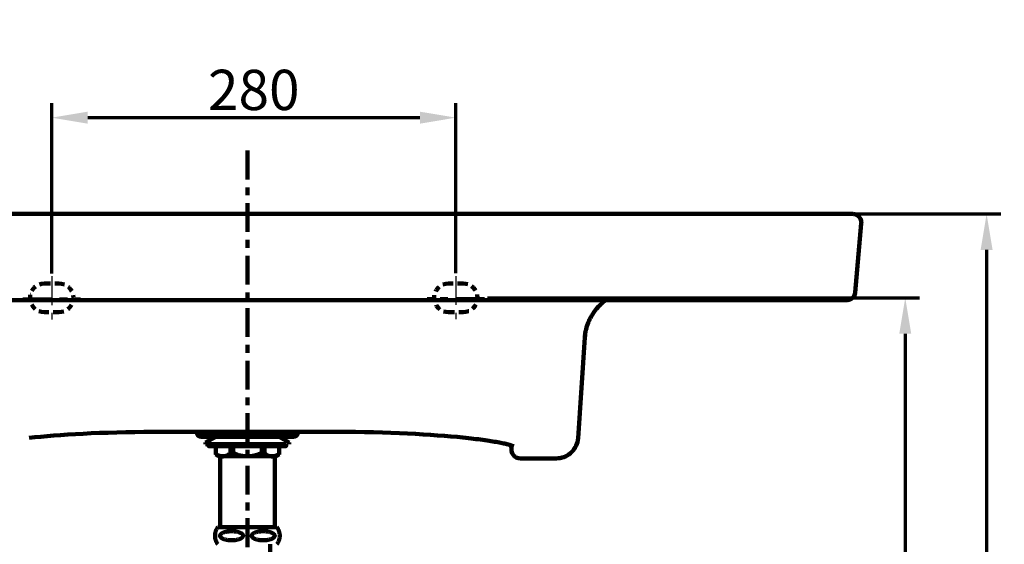
# Model space of a CAD drawing. Units: millimetres. Extents: x -11 to 3236, y -30 to 3013.
# Drawn here: x 940 to 1624, y 1250 to 1615 of the extents above; entities that cross this region are included whole.
import ezdxf

# ---------------------------------------------------------------- set-up
doc = ezdxf.new("R2010")
doc.units = ezdxf.units.MM
doc.header["$MEASUREMENT"] = 0
doc.linetypes.add('2. CENTER', pattern=[36.5, 20, -5.5, 5.5, -5.5])
doc.linetypes.add('4.2. Hidden', pattern=[14, 4, -3, 4, -3])
for name, color, linetype in [('Border', 18, 'Continuous'), ('Default', 18, 'Continuous'), ('TEMPLATE UP$4. Center Pipe', 18, 'Continuous'), ('TEMPLATE UP$5. Center Line', 18, 'Continuous'), ('Wall Hung$LT137CV$Basin', 18, 'Continuous'), ('Wall Hung$LT137CV$Hidden', 18, 'Continuous')]:
    doc.layers.add(name, color=color, linetype=linetype)
doc.styles.add('Arial', font='txt')
doc.dimstyles.new('Standard (TOTO)', dxfattribs={"dimtxt": 28, "dimasz": 25, "dimexe": 10, "dimexo": 2, "dimgap": 5, "dimtad": 1, "dimtoh": 1, "dimdec": 0, "dimzin": 1, "dimdsep": 46, "dimtxsty": 'Arial', "dimcen": 20, "dimadec": 0, "dimazin": 1, "dimtfac": 1, "dimtdec": 4, "dimtix": 1, "dimtmove": 1, "dimatfit": 3, "dimfxl": 0, "dimtolj": 1, "dimtzin": 1, "dimlwd": 70, "dimlwe": 70, "dimarcsym": 0})

# ---------------------------------------------------------------- blocks, each defined once
blk = doc.blocks.new('*D363')
at = {"layer": 'Default', "color": 0, "lineweight": 70}
for p, q in [((962.59, 1438.2), (962.59, 1556.44)), ((1243.39, 1438.29), (1243.39, 1556.44)), ((987.59, 1546.44), (1218.39, 1546.44))]:
    blk.add_line(p, q, dxfattribs=at)
at = {"layer": 'Default', "color": 0}
for points in [[(987.59, 1550.6), (987.59, 1542.27), (962.59, 1546.44)], [(1218.39, 1542.27), (1218.39, 1550.6), (1243.39, 1546.44)]]:
    blk.add_solid(points, dxfattribs=at)
at = {"layer": 'Defpoints', "color": 0}
for p in [(1243.39, 1546.44), (962.59, 1436.2), (1243.39, 1436.29)]:
    blk.add_point(p, dxfattribs=at)
at = {"layer": 'Default', "color": 0, "insert": (1102.99, 1565.73), "char_height": 28, "attachment_point": 5, "style": 'Arial'}
blk.add_mtext('\\A1;280', dxfattribs=at)
blk = doc.blocks.new('*D364')
at = {"layer": 'Default', "color": 0, "lineweight": 70}
for p, q in [((1096.55, 1479.51), (618.22, 1479.51)), ((628.22, 1454.51), (628.22, 1334.69)), ((880.6, 1309.69), (618.22, 1309.69))]:
    blk.add_line(p, q, dxfattribs=at)
at = {"layer": 'Default', "color": 0}
for points in [[(632.39, 1454.51), (624.05, 1454.51), (628.22, 1479.51)], [(624.05, 1334.69), (632.39, 1334.69), (628.22, 1309.69)]]:
    blk.add_solid(points, dxfattribs=at)
at = {"layer": 'Defpoints', "color": 0}
for p in [(1098.55, 1479.51), (628.22, 1309.69), (882.6, 1309.69)]:
    blk.add_point(p, dxfattribs=at)
at = {"layer": 'Default', "color": 0, "insert": (608.92, 1394.6), "char_height": 28, "attachment_point": 5, "rotation": 90, "style": 'Arial'}
blk.add_mtext('\\A1;170', dxfattribs=at)
blk = doc.blocks.new('*D365')
at = {"layer": 'Default', "color": 0, "lineweight": 70}
for p, q in [((1265.39, 1421.29), (1565.62, 1421.29)), ((1555.62, 1396.29), (1555.62, 654.51)), ((1100.26, 629.51), (1565.62, 629.51))]:
    blk.add_line(p, q, dxfattribs=at)
at = {"layer": 'Default', "color": 0}
for points in [[(1559.79, 1396.29), (1551.46, 1396.29), (1555.62, 1421.29)], [(1551.46, 654.51), (1559.79, 654.51), (1555.62, 629.51)]]:
    blk.add_solid(points, dxfattribs=at)
at = {"layer": 'Defpoints', "color": 0}
for p in [(1263.39, 1421.29), (1098.26, 629.51), (1555.62, 629.51)]:
    blk.add_point(p, dxfattribs=at)
at = {"layer": 'Default', "color": 0, "insert": (1532.27, 1025.4), "char_height": 28, "attachment_point": 5, "rotation": 90, "style": 'Arial'}
blk.add_mtext('\\A1;(792)', dxfattribs=at)
blk = doc.blocks.new('*D366')
at = {"layer": 'Default', "color": 0, "lineweight": 70}
for p, q in [((1521.14, 1479.51), (1622.15, 1479.51)), ((1612.15, 1454.51), (1612.15, 654.51)), ((1100.26, 629.51), (1622.15, 629.51))]:
    blk.add_line(p, q, dxfattribs=at)
at = {"layer": 'Default', "color": 0}
for points in [[(1616.31, 1454.51), (1607.98, 1454.51), (1612.15, 1479.51)], [(1607.98, 654.51), (1616.31, 654.51), (1612.15, 629.51)]]:
    blk.add_solid(points, dxfattribs=at)
at = {"layer": 'Defpoints', "color": 0}
for p in [(1519.14, 1479.51), (1098.26, 629.51), (1612.15, 629.51)]:
    blk.add_point(p, dxfattribs=at)
at = {"layer": 'Default', "color": 0, "insert": (1588.79, 1054.51), "char_height": 28, "attachment_point": 5, "rotation": 90, "style": 'Arial'}
blk.add_mtext('\\A1;(850)', dxfattribs=at)

msp = doc.modelspace()

# ---------------------------------------------------------------- linework, layer by layer
at = {"layer": 'Border', "color": 0}
msp.add_open_spline([(1.21, 3000.4), (1601.21, 3000.4), (3201.21, 3000.4), (3201.21, 1500.4), (3201.21, 0.4), (1601.21, 0.4), (1.21, 0.4), (1.21, 1500.4), (1.21, 3000.4)], degree=2, knots=[0, 0, 0, 1, 1, 2, 2, 3, 3, 4, 4, 4], dxfattribs=at)
at = {"layer": 'TEMPLATE UP$4. Center Pipe', "color": 0, "lineweight": 100}
for points in [[(1069.54, 1320.57), (1076.53, 1324.66)], [(1069.54, 1319.57), (1069.54, 1320.57)], [(1120.55, 1324.66), (1127.54, 1320.57)], [(1127.56, 1319.57), (1127.56, 1320.57)], [(1125.54, 1319.57), (1069.54, 1319.57)], [(1071.54, 1318.57), (1071.54, 1319.57)], [(1125.04, 1318.07), (1072.04, 1318.07)], [(1076.54, 1312.23), (1076.54, 1316.57)], [(1086.75, 1313.61), (1086.75, 1318.07)], [(1088.64, 1313.61), (1086.75, 1313.61)], [(1088.64, 1313.61), (1088.64, 1318.07)], [(1108.47, 1313.61), (1108.47, 1318.07)], [(1108.47, 1313.61), (1110.36, 1313.61)], [(1110.36, 1313.61), (1110.36, 1318.07)], [(1120.54, 1316.57), (1120.54, 1312.23)], [(1125.54, 1319.57), (1125.54, 1318.57)], [(1078.54, 1311.07), (1076.54, 1312.23)], [(1115.1, 1311.07), (1078.54, 1311.07)], [(1079.54, 1311.07), (1079.54, 1261.79)], [(1118.54, 1311.07), (1113.68, 1311.07)], [(1117.54, 1261.79), (1117.54, 1311.07)], [(1120.54, 1312.23), (1118.54, 1311.07)], [(1078.04, 1261.79), (1119.04, 1261.79)], [(1114.42, 1249.92), (1114.42, 1190.01)]]:
    msp.add_lwpolyline(points, dxfattribs=at)
for points, weights in [([(1071.54, 1318.57), (1071.54, 1318.07), (1072.04, 1318.07)], [1, 0.707106781187, 1]), ([(1076.54, 1316.57), (1076.54, 1318.07), (1075.04, 1318.07)], [1, 0.707106781187, 1]), ([(1088.64, 1313.61), (1093.27, 1311.07), (1098.56, 1311.07)], [1, 0.968766391844, 1]), ([(1098.54, 1311.07), (1103.83, 1311.07), (1108.47, 1313.61)], [1, 0.968766391844, 1]), ([(1122.04, 1318.07), (1120.54, 1318.07), (1120.54, 1316.57)], [1, 0.707106781187, 1]), ([(1125.04, 1318.07), (1125.54, 1318.07), (1125.54, 1318.57)], [1, 0.707106781187, 1]), ([(1078.04, 1261.79), (1073.53, 1255.85), (1078.04, 1249.92)], [1, 0.796043851863, 1]), ([(1119.04, 1249.92), (1123.56, 1255.85), (1119.04, 1261.79)], [1, 0.796043851863, 1])]:
    msp.add_rational_spline(points, weights, degree=2, dxfattribs=at)
for points, weights, knots in [([(1076.63, 1313), (1078.79, 1310.86), (1081.82, 1311.04), (1084.86, 1311.23), (1086.75, 1313.61)], [1, 0.912592890075, 1, 0.912592890075, 1], [0, 0, 0, 0.572101, 0.572101, 1.144201, 1.144201, 1.144201]), ([(1110.36, 1313.61), (1112.24, 1311.23), (1115.28, 1311.04), (1118.32, 1310.86), (1120.48, 1313)], [1, 0.912592890075, 1, 0.912592890075, 1], [0, 0, 0, 0.572101, 0.572101, 1.144201, 1.144201, 1.144201]), ([(1079.56, 1255.85), (1079.56, 1252.71), (1087.55, 1252.71), (1095.54, 1252.71), (1095.54, 1255.85), (1095.54, 1258.99), (1087.55, 1258.99), (1079.56, 1258.99), (1079.56, 1255.85)], [1, 0.707106781187, 1, 0.707106781187, 1, 0.707106781187, 1, 0.707106781187, 1], [0, 0, 0, 1.570796, 1.570796, 3.141593, 3.141593, 4.712389, 4.712389, 6.283185, 6.283185, 6.283185]), ([(1101.54, 1255.85), (1101.54, 1252.71), (1109.53, 1252.71), (1117.52, 1252.71), (1117.52, 1255.85), (1117.52, 1258.99), (1109.53, 1258.99), (1101.54, 1258.99), (1101.54, 1255.85)], [1, 0.707106781187, 1, 0.707106781187, 1, 0.707106781187, 1, 0.707106781187, 1], [0, 0, 0, 1.570796, 1.570796, 3.141593, 3.141593, 4.712389, 4.712389, 6.283185, 6.283185, 6.283185])]:
    msp.add_rational_spline(points, weights, degree=2, knots=knots, dxfattribs=at)
at = {"layer": 'TEMPLATE UP$5. Center Line', "color": 0, "linetype": '2. CENTER'}
for p, q in [((962.59, 1436.2), (962.59, 1406.2)), ((1243.39, 1436.29), (1243.39, 1406.29)), ((942.59, 1421.2), (982.59, 1421.2)), ((1263.39, 1421.29), (1223.39, 1421.29))]:
    msp.add_line(p, q, dxfattribs=at)
at = {"layer": 'TEMPLATE UP$5. Center Line', "color": 0, "linetype": '2. CENTER', "lineweight": 100}
msp.add_lwpolyline([(1098.55, 1523.51), (1098.55, 939.29)], dxfattribs=at)
at = {"layer": 'Wall Hung$LT137CV$Basin', "color": 0, "lineweight": 211}
for points in [[(677.96, 1479.51), (677.96, 1479.51), (1519.14, 1479.51), (1519.14, 1479.51)], [(1525.11, 1472.98), (1525.11, 1472.98), (1520.91, 1425.03), (1520.91, 1425.03)], [(682.16, 1419.57), (682.16, 1419.57), (1514.94, 1419.57), (1514.94, 1419.57)], [(1342.6, 1415.22), (1342.6, 1415.22), (1344.14, 1416.73), (1344.14, 1416.73)], [(1343.03, 1415.64), (1343.03, 1415.64), (1347.3, 1419.57), (1347.3, 1419.57)], [(1337.89, 1409.03), (1337.89, 1409.03), (1338.08, 1409.34), (1338.08, 1409.34)], [(1338.47, 1409.97), (1338.47, 1409.97), (1338.68, 1410.28), (1338.68, 1410.28)], [(1338.88, 1410.59), (1338.88, 1410.59), (1339.19, 1411.06), (1339.19, 1411.06)], [(1339.09, 1410.9), (1339.09, 1410.9), (1339.31, 1411.21), (1339.31, 1411.21)], [(1339.19, 1411.06), (1339.19, 1411.06), (1339.53, 1411.52), (1339.53, 1411.52)], [(1340.12, 1412.34), (1340.12, 1412.34), (1340.47, 1412.77), (1340.47, 1412.77)], [(1341.18, 1413.63), (1341.18, 1413.63), (1342.6, 1415.22), (1342.6, 1415.22)], [(1342.26, 1414.84), (1342.26, 1414.84), (1342.44, 1415.04), (1342.44, 1415.04)], [(1342.44, 1415.04), (1342.44, 1415.04), (1342.59, 1415.2), (1342.59, 1415.2)], [(1342.59, 1415.2), (1342.59, 1415.2), (1342.71, 1415.32), (1342.71, 1415.32)], [(1342.71, 1415.32), (1342.71, 1415.32), (1342.81, 1415.43), (1342.81, 1415.43)], [(1342.81, 1415.43), (1342.81, 1415.43), (1342.9, 1415.51), (1342.9, 1415.51)], [(1342.9, 1415.51), (1342.9, 1415.51), (1342.99, 1415.61), (1342.99, 1415.61)], [(1342.99, 1415.61), (1342.99, 1415.61), (1343.06, 1415.67), (1343.06, 1415.67)], [(1334.77, 1402.38), (1334.77, 1402.38), (1334.87, 1402.67), (1334.87, 1402.67)], [(1335.68, 1404.72), (1335.68, 1404.72), (1335.81, 1405.02), (1335.81, 1405.02)], [(1335.95, 1405.32), (1335.95, 1405.32), (1336.09, 1405.63), (1336.09, 1405.63)], [(1336.23, 1405.93), (1336.23, 1405.93), (1336.38, 1406.24), (1336.38, 1406.24)], [(1336.53, 1406.54), (1336.53, 1406.54), (1336.68, 1406.85), (1336.68, 1406.85)], [(1337, 1407.47), (1337, 1407.47), (1337.17, 1407.78), (1337.17, 1407.78)], [(1337.34, 1408.09), (1337.34, 1408.09), (1337.52, 1408.4), (1337.52, 1408.4)], [(1333.32, 1396.78), (1333.32, 1396.78), (1333.36, 1397.02), (1333.36, 1397.02)], [(1333.55, 1398.01), (1333.55, 1398.01), (1333.61, 1398.27), (1333.61, 1398.27)], [(1333.85, 1399.31), (1333.85, 1399.31), (1333.92, 1399.58), (1333.92, 1399.58)], [(1334.22, 1400.68), (1334.22, 1400.68), (1334.31, 1400.96), (1334.31, 1400.96)], [(1334.39, 1401.24), (1334.39, 1401.24), (1334.48, 1401.52), (1334.48, 1401.52)], [(1334.58, 1401.81), (1334.58, 1401.81), (1334.67, 1402.09), (1334.67, 1402.09)], [(990.04, 1327.05), (990.04, 1327.05), (995.84, 1327.3), (995.84, 1327.3)], [(995.84, 1327.3), (995.84, 1327.3), (1001.78, 1327.51), (1001.78, 1327.51)], [(1001.78, 1327.51), (1001.78, 1327.51), (1007.83, 1327.69), (1007.83, 1327.69)], [(1007.83, 1327.69), (1007.83, 1327.69), (1013.99, 1327.83), (1013.99, 1327.83)], [(1013.99, 1327.83), (1013.99, 1327.83), (1020.25, 1327.94), (1020.25, 1327.94)], [(1020.25, 1327.94), (1020.25, 1327.94), (1026.62, 1328.01), (1026.62, 1328.01)], [(1026.62, 1328.01), (1026.62, 1328.01), (1033.09, 1328.04), (1033.09, 1328.04)], [(1033.09, 1328.04), (1033.09, 1328.04), (1162.53, 1328.04), (1162.53, 1328.04)], [(1063.41, 1328.04), (1063.41, 1328.04), (1063.41, 1327.5), (1063.41, 1327.5)], [(1063.41, 1327.5), (1063.41, 1327.5), (1133.69, 1327.5), (1133.69, 1327.5)], [(1063.43, 1327.56), (1063.48, 1325.95), (1064.83, 1324.66), (1066.43, 1324.66)], [(1130.67, 1324.66), (1132.27, 1324.66), (1133.6, 1325.92), (1133.67, 1327.51)], [(1133.69, 1328.04), (1133.69, 1328.04), (1133.69, 1327.5), (1133.69, 1327.5)], [(1162.53, 1328.04), (1162.53, 1328.04), (1167.26, 1328.03), (1167.26, 1328.03)], [(1167.26, 1328.03), (1167.26, 1328.03), (1173.68, 1327.98), (1173.68, 1327.98)], [(1173.68, 1327.98), (1173.68, 1327.98), (1180, 1327.89), (1180, 1327.89)], [(1180, 1327.89), (1180, 1327.89), (1186.21, 1327.76), (1186.21, 1327.76)], [(1186.21, 1327.76), (1186.21, 1327.76), (1192.31, 1327.6), (1192.31, 1327.6)], [(1192.31, 1327.6), (1192.31, 1327.6), (1198.31, 1327.41), (1198.31, 1327.41)], [(1198.31, 1327.41), (1198.31, 1327.41), (1204.18, 1327.18), (1204.18, 1327.18)], [(1204.18, 1327.18), (1204.18, 1327.18), (1209.9, 1326.92), (1209.9, 1326.92)], [(946.89, 1323.91), (946.89, 1323.91), (950.82, 1324.31), (950.82, 1324.31)], [(950.82, 1324.31), (950.82, 1324.31), (954.99, 1324.71), (954.99, 1324.71)], [(954.99, 1324.71), (954.99, 1324.71), (959.39, 1325.1), (959.39, 1325.1)], [(959.39, 1325.1), (959.39, 1325.1), (964, 1325.47), (964, 1325.47)], [(964, 1325.47), (964, 1325.47), (968.8, 1325.83), (968.8, 1325.83)], [(968.8, 1325.83), (968.8, 1325.83), (973.81, 1326.17), (973.81, 1326.17)], [(973.81, 1326.17), (973.81, 1326.17), (979.01, 1326.48), (979.01, 1326.48)], [(979.01, 1326.48), (979.01, 1326.48), (984.42, 1326.78), (984.42, 1326.78)], [(984.42, 1326.78), (984.42, 1326.78), (990.04, 1327.05), (990.04, 1327.05)], [(1130.67, 1324.66), (1130.67, 1324.66), (1066.43, 1324.66), (1066.43, 1324.66)], [(1209.9, 1326.92), (1209.9, 1326.92), (1215.42, 1326.64), (1215.42, 1326.64)], [(1215.42, 1326.64), (1215.42, 1326.64), (1220.72, 1326.33), (1220.72, 1326.33)], [(1220.72, 1326.33), (1220.72, 1326.33), (1225.82, 1326), (1225.82, 1326)], [(1225.82, 1326), (1225.82, 1326), (1230.73, 1325.65), (1230.73, 1325.65)], [(1230.73, 1325.65), (1230.73, 1325.65), (1235.44, 1325.29), (1235.44, 1325.29)], [(1235.44, 1325.29), (1235.44, 1325.29), (1239.94, 1324.9), (1239.94, 1324.9)], [(1239.94, 1324.9), (1239.94, 1324.9), (1244.23, 1324.51), (1244.23, 1324.51)], [(1250.21, 1323.91), (1250.21, 1323.91), (1253.91, 1323.5), (1253.91, 1323.5)], [(1282.05, 1316.25), (1282.05, 1316.96), (1281.87, 1318.01), (1281.87, 1318.54)], [(1282.08, 1315.32), (1282.08, 1315.32), (1281.9, 1318.66), (1281.9, 1318.66)], [(1288.05, 1309.64), (1288.05, 1309.64), (1313.32, 1309.64), (1313.32, 1309.64)]]:
    msp.add_open_spline(points, degree=3, dxfattribs=at)
for points, knots in [([(1525.1, 1473), (1525.1, 1473), (1525.12, 1473.22), (1525.12, 1473.22), (1525.12, 1473.22), (1525.11, 1473.98), (1525.11, 1473.98), (1525.11, 1473.98), (1525, 1474.72), (1525, 1474.72), (1525, 1474.72), (1524.81, 1475.43), (1524.81, 1475.43), (1524.81, 1475.43), (1524.53, 1476.12), (1524.53, 1476.12), (1524.53, 1476.12), (1524.16, 1476.78), (1524.16, 1476.78), (1524.16, 1476.78), (1523.72, 1477.37), (1523.72, 1477.37), (1523.72, 1477.37), (1523.2, 1477.91), (1523.2, 1477.91), (1523.2, 1477.91), (1522.62, 1478.39), (1522.62, 1478.39), (1522.62, 1478.39), (1522, 1478.78), (1522, 1478.78), (1522, 1478.78), (1521.32, 1479.1), (1521.32, 1479.1), (1521.32, 1479.1), (1520.6, 1479.33), (1520.6, 1479.33), (1520.6, 1479.33), (1519.86, 1479.47), (1519.86, 1479.47), (1519.86, 1479.47), (1519.13, 1479.51), (1519.13, 1479.51)], [0, 0, 0, 0, 0.071429, 0.071429, 0.071429, 0.142857, 0.142857, 0.142857, 0.214286, 0.214286, 0.214286, 0.285714, 0.285714, 0.285714, 0.357143, 0.357143, 0.357143, 0.428571, 0.428571, 0.428571, 0.5, 0.5, 0.5, 0.571429, 0.571429, 0.571429, 0.642857, 0.642857, 0.642857, 0.714286, 0.714286, 0.714286, 0.785714, 0.785714, 0.785714, 0.857143, 0.857143, 0.857143, 0.928571, 0.928571, 0.928571, 1, 1, 1, 1]), ([(1514.94, 1419.57), (1514.94, 1419.57), (1515.61, 1419.61), (1515.61, 1419.61), (1515.61, 1419.61), (1516.29, 1419.73), (1516.29, 1419.73), (1516.29, 1419.73), (1516.96, 1419.92), (1516.96, 1419.92), (1516.96, 1419.92), (1517.59, 1420.19), (1517.59, 1420.19), (1517.59, 1420.19), (1518.19, 1420.53), (1518.19, 1420.53), (1518.19, 1420.53), (1518.74, 1420.93), (1518.74, 1420.93), (1518.74, 1420.93), (1519.25, 1421.4), (1519.25, 1421.4), (1519.25, 1421.4), (1519.69, 1421.92), (1519.69, 1421.92), (1519.69, 1421.92), (1520.08, 1422.49), (1520.08, 1422.49), (1520.08, 1422.49), (1520.4, 1423.1), (1520.4, 1423.1), (1520.4, 1423.1), (1520.64, 1423.73), (1520.64, 1423.73), (1520.64, 1423.73), (1520.81, 1424.4), (1520.81, 1424.4), (1520.81, 1424.4), (1520.91, 1425.04), (1520.91, 1425.04)], [0, 0, 0, 0, 0.076923, 0.076923, 0.076923, 0.153846, 0.153846, 0.153846, 0.230769, 0.230769, 0.230769, 0.307692, 0.307692, 0.307692, 0.384615, 0.384615, 0.384615, 0.461538, 0.461538, 0.461538, 0.538462, 0.538462, 0.538462, 0.615385, 0.615385, 0.615385, 0.692308, 0.692308, 0.692308, 0.769231, 0.769231, 0.769231, 0.846154, 0.846154, 0.846154, 0.923077, 0.923077, 0.923077, 1, 1, 1, 1]), ([(1344.14, 1416.73), (1344.14, 1416.73), (1344.1, 1416.68), (1344.1, 1416.68), (1344.1, 1416.68), (1343.98, 1416.56), (1343.98, 1416.56), (1343.98, 1416.56), (1343.84, 1416.41), (1343.84, 1416.41), (1343.84, 1416.41), (1343.65, 1416.23), (1343.65, 1416.23), (1343.65, 1416.23), (1343.41, 1416), (1343.41, 1416), (1343.41, 1416), (1343.13, 1415.74), (1343.13, 1415.74)], [0, 0, 0, 0, 0.166667, 0.166667, 0.166667, 0.333333, 0.333333, 0.333333, 0.5, 0.5, 0.5, 0.666667, 0.666667, 0.666667, 0.833333, 0.833333, 0.833333, 1, 1, 1, 1]), ([(1337.7, 1408.72), (1337.7, 1408.72), (1337.99, 1409.2), (1337.99, 1409.2), (1337.99, 1409.2), (1338.28, 1409.68), (1338.28, 1409.68)], [0, 0, 0, 0, 0.5, 0.5, 0.5, 1, 1, 1, 1]), ([(1338.27, 1409.66), (1338.27, 1409.66), (1338.58, 1410.15), (1338.58, 1410.15), (1338.58, 1410.15), (1338.89, 1410.61), (1338.89, 1410.61)], [0, 0, 0, 0, 0.5, 0.5, 0.5, 1, 1, 1, 1]), ([(1339.5, 1411.5), (1339.5, 1411.5), (1339.81, 1411.92), (1339.81, 1411.92), (1339.81, 1411.92), (1340.12, 1412.34), (1340.12, 1412.34)], [0, 0, 0, 0, 0.5, 0.5, 0.5, 1, 1, 1, 1]), ([(1339.76, 1411.84), (1339.76, 1411.84), (1339.99, 1412.14), (1339.99, 1412.14), (1339.99, 1412.14), (1340.23, 1412.46), (1340.23, 1412.46)], [0, 0, 0, 0, 0.5, 0.5, 0.5, 1, 1, 1, 1]), ([(1340.44, 1412.74), (1340.44, 1412.74), (1340.75, 1413.13), (1340.75, 1413.13), (1340.75, 1413.13), (1341.06, 1413.5), (1341.06, 1413.5)], [0, 0, 0, 0, 0.5, 0.5, 0.5, 1, 1, 1, 1]), ([(1340.71, 1413.07), (1340.71, 1413.07), (1340.94, 1413.35), (1340.94, 1413.35), (1340.94, 1413.35), (1341.17, 1413.62), (1341.17, 1413.62)], [0, 0, 0, 0, 0.5, 0.5, 0.5, 1, 1, 1, 1]), ([(1341.17, 1413.62), (1341.17, 1413.62), (1341.38, 1413.87), (1341.38, 1413.87), (1341.38, 1413.87), (1341.57, 1414.08), (1341.57, 1414.08), (1341.57, 1414.08), (1341.74, 1414.28), (1341.74, 1414.28)], [0, 0, 0, 0, 0.333333, 0.333333, 0.333333, 0.666667, 0.666667, 0.666667, 1, 1, 1, 1]), ([(1341.89, 1414.45), (1341.89, 1414.45), (1342.03, 1414.6), (1342.03, 1414.6), (1342.03, 1414.6), (1342.15, 1414.73), (1342.15, 1414.73), (1342.15, 1414.73), (1342.26, 1414.84), (1342.26, 1414.84)], [0, 0, 0, 0, 0.333333, 0.333333, 0.333333, 0.666667, 0.666667, 0.666667, 1, 1, 1, 1]), ([(1343.13, 1415.74), (1343.13, 1415.74), (1343.17, 1415.78), (1343.17, 1415.78), (1343.17, 1415.78), (1343.18, 1415.79), (1343.18, 1415.79)], [0, 0, 0, 0, 0.5, 0.5, 0.5, 1, 1, 1, 1]), ([(1333.61, 1398.27), (1333.61, 1398.27), (1333.74, 1398.9), (1333.74, 1398.9), (1333.74, 1398.9), (1333.9, 1399.54), (1333.9, 1399.54), (1333.9, 1399.54), (1334.07, 1400.18), (1334.07, 1400.18), (1334.07, 1400.18), (1334.25, 1400.81), (1334.25, 1400.81), (1334.25, 1400.81), (1334.44, 1401.43), (1334.44, 1401.43), (1334.44, 1401.43), (1334.65, 1402.04), (1334.65, 1402.04), (1334.65, 1402.04), (1334.86, 1402.65), (1334.86, 1402.65)], [0, 0, 0, 0, 0.142857, 0.142857, 0.142857, 0.285714, 0.285714, 0.285714, 0.428571, 0.428571, 0.428571, 0.571429, 0.571429, 0.571429, 0.714286, 0.714286, 0.714286, 0.857143, 0.857143, 0.857143, 1, 1, 1, 1]), ([(1334.87, 1402.67), (1334.87, 1402.67), (1335.08, 1403.25), (1335.08, 1403.25), (1335.08, 1403.25), (1335.31, 1403.83), (1335.31, 1403.83), (1335.31, 1403.83), (1335.55, 1404.42), (1335.55, 1404.42)], [0, 0, 0, 0, 0.333333, 0.333333, 0.333333, 0.666667, 0.666667, 0.666667, 1, 1, 1, 1]), ([(1334.98, 1402.96), (1334.98, 1402.96), (1335.09, 1403.25), (1335.09, 1403.25), (1335.09, 1403.25), (1335.2, 1403.54), (1335.2, 1403.54)], [0, 0, 0, 0, 0.5, 0.5, 0.5, 1, 1, 1, 1]), ([(1335.32, 1403.84), (1335.32, 1403.84), (1335.43, 1404.13), (1335.43, 1404.13), (1335.43, 1404.13), (1335.56, 1404.43), (1335.56, 1404.43)], [0, 0, 0, 0, 0.5, 0.5, 0.5, 1, 1, 1, 1]), ([(1335.56, 1404.43), (1335.56, 1404.43), (1335.79, 1404.99), (1335.79, 1404.99), (1335.79, 1404.99), (1336.04, 1405.55), (1336.04, 1405.55), (1336.04, 1405.55), (1336.3, 1406.1), (1336.3, 1406.1), (1336.3, 1406.1), (1336.57, 1406.64), (1336.57, 1406.64), (1336.57, 1406.64), (1336.84, 1407.17), (1336.84, 1407.17)], [0, 0, 0, 0, 0.2, 0.2, 0.2, 0.4, 0.4, 0.4, 0.6, 0.6, 0.6, 0.8, 0.8, 0.8, 1, 1, 1, 1]), ([(1336.84, 1407.16), (1336.84, 1407.16), (1337.12, 1407.7), (1337.12, 1407.7), (1337.12, 1407.7), (1337.4, 1408.21), (1337.4, 1408.21), (1337.4, 1408.21), (1337.69, 1408.71), (1337.69, 1408.71)], [0, 0, 0, 0, 0.333333, 0.333333, 0.333333, 0.666667, 0.666667, 0.666667, 1, 1, 1, 1]), ([(1332.9, 1393.3), (1332.9, 1393.3), (1333.12, 1395.45), (1333.12, 1395.45), (1333.12, 1395.45), (1333.25, 1396.35), (1333.25, 1396.35)], [0, 0, 0, 0, 0.5, 0.5, 0.5, 1, 1, 1, 1]), ([(1332.98, 1394.24), (1332.98, 1394.24), (1333.05, 1394.92), (1333.05, 1394.92), (1333.05, 1394.92), (1333.13, 1395.6), (1333.13, 1395.6)], [0, 0, 0, 0, 0.5, 0.5, 0.5, 1, 1, 1, 1]), ([(1333.23, 1396.27), (1333.23, 1396.27), (1333.34, 1396.93), (1333.34, 1396.93), (1333.34, 1396.93), (1333.46, 1397.59), (1333.46, 1397.59), (1333.46, 1397.59), (1333.6, 1398.25), (1333.6, 1398.25)], [0, 0, 0, 0, 0.333333, 0.333333, 0.333333, 0.666667, 0.666667, 0.666667, 1, 1, 1, 1]), ([(1333.4, 1397.26), (1333.4, 1397.26), (1333.45, 1397.51), (1333.45, 1397.51), (1333.45, 1397.51), (1333.5, 1397.76), (1333.5, 1397.76)], [0, 0, 0, 0, 0.5, 0.5, 0.5, 1, 1, 1, 1]), ([(1333.66, 1398.53), (1333.66, 1398.53), (1333.72, 1398.79), (1333.72, 1398.79), (1333.72, 1398.79), (1333.79, 1399.05), (1333.79, 1399.05)], [0, 0, 0, 0, 0.5, 0.5, 0.5, 1, 1, 1, 1]), ([(1333.99, 1399.85), (1333.99, 1399.85), (1334.07, 1400.13), (1334.07, 1400.13), (1334.07, 1400.13), (1334.14, 1400.4), (1334.14, 1400.4)], [0, 0, 0, 0, 0.5, 0.5, 0.5, 1, 1, 1, 1]), ([(1328.26, 1323.63), (1328.26, 1323.63), (1332.92, 1393.56), (1332.92, 1393.56), (1332.92, 1393.56), (1332.98, 1394.24), (1332.98, 1394.24)], [0, 0, 0, 0, 0.5, 0.5, 0.5, 1, 1, 1, 1]), ([(1244.23, 1324.51), (1244.23, 1324.51), (1248.28, 1324.11), (1248.28, 1324.11), (1248.28, 1324.11), (1250.21, 1323.91), (1250.21, 1323.91)], [0, 0, 0, 0, 0.5, 0.5, 0.5, 1, 1, 1, 1]), ([(1253.91, 1323.5), (1253.91, 1323.5), (1257.37, 1323.09), (1257.37, 1323.09), (1257.37, 1323.09), (1259.02, 1322.88), (1259.02, 1322.88), (1259.02, 1322.88), (1260.61, 1322.68), (1260.61, 1322.68), (1260.61, 1322.68), (1262.15, 1322.47), (1262.15, 1322.47), (1262.15, 1322.47), (1263.64, 1322.26), (1263.64, 1322.26), (1263.64, 1322.26), (1265.08, 1322.06), (1265.08, 1322.06), (1265.08, 1322.06), (1266.46, 1321.85), (1266.46, 1321.85), (1266.46, 1321.85), (1267.79, 1321.64), (1267.79, 1321.64), (1267.79, 1321.64), (1269.06, 1321.44), (1269.06, 1321.44), (1269.06, 1321.44), (1270.28, 1321.24), (1270.28, 1321.24), (1270.28, 1321.24), (1271.45, 1321.04), (1271.45, 1321.04), (1271.45, 1321.04), (1272.56, 1320.84), (1272.56, 1320.84), (1272.56, 1320.84), (1273.61, 1320.64), (1273.61, 1320.64), (1273.61, 1320.64), (1274.62, 1320.45), (1274.62, 1320.45), (1274.62, 1320.45), (1275.57, 1320.26), (1275.57, 1320.26), (1275.57, 1320.26), (1276.46, 1320.07), (1276.46, 1320.07), (1276.46, 1320.07), (1277.3, 1319.88), (1277.3, 1319.88), (1277.3, 1319.88), (1278.09, 1319.7), (1278.09, 1319.7), (1278.09, 1319.7), (1278.83, 1319.52), (1278.83, 1319.52), (1278.83, 1319.52), (1279.51, 1319.35), (1279.51, 1319.35), (1279.51, 1319.35), (1280.15, 1319.18), (1280.15, 1319.18), (1280.15, 1319.18), (1280.73, 1319.02), (1280.73, 1319.02), (1280.73, 1319.02), (1281.26, 1318.87), (1281.26, 1318.87), (1281.26, 1318.87), (1281.73, 1318.72), (1281.73, 1318.72), (1281.73, 1318.72), (1282.16, 1318.57), (1282.16, 1318.57), (1282.16, 1318.57), (1282.54, 1318.44), (1282.54, 1318.44), (1282.54, 1318.44), (1282.86, 1318.32), (1282.86, 1318.32), (1282.86, 1318.32), (1283.13, 1318.21), (1283.13, 1318.21), (1283.13, 1318.21), (1283.34, 1318.12), (1283.34, 1318.12), (1283.34, 1318.12), (1283.48, 1318.05), (1283.48, 1318.05), (1283.48, 1318.05), (1283.53, 1318.03), (1283.53, 1318.03)], [0, 0, 0, 0, 0.032258, 0.032258, 0.032258, 0.064516, 0.064516, 0.064516, 0.096774, 0.096774, 0.096774, 0.129032, 0.129032, 0.129032, 0.16129, 0.16129, 0.16129, 0.193548, 0.193548, 0.193548, 0.225806, 0.225806, 0.225806, 0.258065, 0.258065, 0.258065, 0.290323, 0.290323, 0.290323, 0.322581, 0.322581, 0.322581, 0.354839, 0.354839, 0.354839, 0.387097, 0.387097, 0.387097, 0.419355, 0.419355, 0.419355, 0.451613, 0.451613, 0.451613, 0.483871, 0.483871, 0.483871, 0.516129, 0.516129, 0.516129, 0.548387, 0.548387, 0.548387, 0.580645, 0.580645, 0.580645, 0.612903, 0.612903, 0.612903, 0.645161, 0.645161, 0.645161, 0.677419, 0.677419, 0.677419, 0.709677, 0.709677, 0.709677, 0.741935, 0.741935, 0.741935, 0.774194, 0.774194, 0.774194, 0.806452, 0.806452, 0.806452, 0.83871, 0.83871, 0.83871, 0.870968, 0.870968, 0.870968, 0.903226, 0.903226, 0.903226, 0.935484, 0.935484, 0.935484, 0.967742, 0.967742, 0.967742, 1, 1, 1, 1]), ([(1313.3, 1309.64), (1313.3, 1309.64), (1314.5, 1309.69), (1314.5, 1309.69), (1314.5, 1309.69), (1315.83, 1309.85), (1315.83, 1309.85), (1315.83, 1309.85), (1317.14, 1310.14), (1317.14, 1310.14), (1317.14, 1310.14), (1318.41, 1310.53), (1318.41, 1310.53), (1318.41, 1310.53), (1319.64, 1311.04), (1319.64, 1311.04), (1319.64, 1311.04), (1320.82, 1311.66), (1320.82, 1311.66), (1320.82, 1311.66), (1321.94, 1312.38), (1321.94, 1312.38), (1321.94, 1312.38), (1323, 1313.2), (1323, 1313.2), (1323, 1313.2), (1323.98, 1314.1), (1323.98, 1314.1), (1323.98, 1314.1), (1324.87, 1315.09), (1324.87, 1315.09), (1324.87, 1315.09), (1325.67, 1316.16), (1325.67, 1316.16), (1325.67, 1316.16), (1326.37, 1317.29), (1326.37, 1317.29), (1326.37, 1317.29), (1326.97, 1318.48), (1326.97, 1318.48), (1326.97, 1318.48), (1327.46, 1319.72), (1327.46, 1319.72), (1327.46, 1319.72), (1327.85, 1321), (1327.85, 1321), (1327.85, 1321), (1328.11, 1322.31), (1328.11, 1322.31), (1328.11, 1322.31), (1328.26, 1323.63), (1328.26, 1323.63)], [0, 0, 0, 0, 0.058824, 0.058824, 0.058824, 0.117647, 0.117647, 0.117647, 0.176471, 0.176471, 0.176471, 0.235294, 0.235294, 0.235294, 0.294118, 0.294118, 0.294118, 0.352941, 0.352941, 0.352941, 0.411765, 0.411765, 0.411765, 0.470588, 0.470588, 0.470588, 0.529412, 0.529412, 0.529412, 0.588235, 0.588235, 0.588235, 0.647059, 0.647059, 0.647059, 0.705882, 0.705882, 0.705882, 0.764706, 0.764706, 0.764706, 0.823529, 0.823529, 0.823529, 0.882353, 0.882353, 0.882353, 0.941176, 0.941176, 0.941176, 1, 1, 1, 1]), ([(1282.08, 1315.32), (1282.08, 1315.32), (1282.15, 1314.63), (1282.15, 1314.63), (1282.15, 1314.63), (1282.31, 1313.95), (1282.31, 1313.95), (1282.31, 1313.95), (1282.55, 1313.28), (1282.55, 1313.28), (1282.55, 1313.28), (1282.86, 1312.65), (1282.86, 1312.65), (1282.86, 1312.65), (1283.24, 1312.07), (1283.24, 1312.07), (1283.24, 1312.07), (1283.69, 1311.53), (1283.69, 1311.53), (1283.69, 1311.53), (1284.2, 1311.05), (1284.2, 1311.05), (1284.2, 1311.05), (1284.76, 1310.63), (1284.76, 1310.63), (1284.76, 1310.63), (1285.36, 1310.28), (1285.36, 1310.28), (1285.36, 1310.28), (1286, 1310), (1286, 1310), (1286, 1310), (1286.67, 1309.8), (1286.67, 1309.8), (1286.67, 1309.8), (1287.36, 1309.68), (1287.36, 1309.68), (1287.36, 1309.68), (1288.06, 1309.64), (1288.06, 1309.64)], [0, 0, 0, 0, 0.076923, 0.076923, 0.076923, 0.153846, 0.153846, 0.153846, 0.230769, 0.230769, 0.230769, 0.307692, 0.307692, 0.307692, 0.384615, 0.384615, 0.384615, 0.461538, 0.461538, 0.461538, 0.538462, 0.538462, 0.538462, 0.615385, 0.615385, 0.615385, 0.692308, 0.692308, 0.692308, 0.769231, 0.769231, 0.769231, 0.846154, 0.846154, 0.846154, 0.923077, 0.923077, 0.923077, 1, 1, 1, 1])]:
    msp.add_open_spline(points, degree=3, knots=knots, dxfattribs=at)
at = {"layer": 'Wall Hung$LT137CV$Hidden', "color": 0, "linetype": '4.2. Hidden', "lineweight": 100}
for points, knots in [([(957.64, 1411.21), (957.64, 1411.21), (955.52, 1411.39), (955.52, 1411.39), (955.52, 1411.39), (953.75, 1411.92), (953.75, 1411.92), (953.75, 1411.92), (951.98, 1412.8), (951.98, 1412.8), (951.98, 1412.8), (950.39, 1414.04), (950.39, 1414.04), (950.39, 1414.04), (949.15, 1415.63), (949.15, 1415.63), (949.15, 1415.63), (948.26, 1417.4), (948.26, 1417.4), (948.26, 1417.4), (947.73, 1419.17), (947.73, 1419.17), (947.73, 1419.17), (947.56, 1421.29), (947.56, 1421.29), (947.56, 1421.29), (947.73, 1423.24), (947.73, 1423.24), (947.73, 1423.24), (948.26, 1425.01), (948.26, 1425.01), (948.26, 1425.01), (949.15, 1426.77), (949.15, 1426.77), (949.15, 1426.77), (950.39, 1428.36), (950.39, 1428.36), (950.39, 1428.36), (951.98, 1429.6), (951.98, 1429.6), (951.98, 1429.6), (953.75, 1430.49), (953.75, 1430.49), (953.75, 1430.49), (955.52, 1431.02), (955.52, 1431.02), (955.52, 1431.02), (957.64, 1431.2), (957.64, 1431.2)], [5, 5, 5, 5, 5.0625, 5.0625, 5.0625, 5.125, 5.125, 5.125, 5.1875, 5.1875, 5.1875, 5.25, 5.25, 5.25, 5.3125, 5.3125, 5.3125, 5.375, 5.375, 5.375, 5.4375, 5.4375, 5.4375, 5.5, 5.5, 5.5, 5.5625, 5.5625, 5.5625, 5.625, 5.625, 5.625, 5.6875, 5.6875, 5.6875, 5.75, 5.75, 5.75, 5.8125, 5.8125, 5.8125, 5.875, 5.875, 5.875, 5.9375, 5.9375, 5.9375, 6, 6, 6, 6]), ([(967.54, 1431.2), (967.54, 1431.2), (969.49, 1431.02), (969.49, 1431.02), (969.49, 1431.02), (971.44, 1430.49), (971.44, 1430.49), (971.44, 1430.49), (973.2, 1429.6), (973.2, 1429.6), (973.2, 1429.6), (974.62, 1428.36), (974.62, 1428.36), (974.62, 1428.36), (975.86, 1426.77), (975.86, 1426.77), (975.86, 1426.77), (976.92, 1425.01), (976.92, 1425.01), (976.92, 1425.01), (977.45, 1423.24), (977.45, 1423.24), (977.45, 1423.24), (977.63, 1421.29), (977.63, 1421.29), (977.63, 1421.29), (977.45, 1419.17), (977.45, 1419.17), (977.45, 1419.17), (976.92, 1417.4), (976.92, 1417.4), (976.92, 1417.4), (975.86, 1415.63), (975.86, 1415.63), (975.86, 1415.63), (974.62, 1414.04), (974.62, 1414.04), (974.62, 1414.04), (973.2, 1412.8), (973.2, 1412.8), (973.2, 1412.8), (971.44, 1411.92), (971.44, 1411.92), (971.44, 1411.92), (969.49, 1411.39), (969.49, 1411.39), (969.49, 1411.39), (967.54, 1411.21), (967.54, 1411.21)], [3, 3, 3, 3, 3.0625, 3.0625, 3.0625, 3.125, 3.125, 3.125, 3.1875, 3.1875, 3.1875, 3.25, 3.25, 3.25, 3.3125, 3.3125, 3.3125, 3.375, 3.375, 3.375, 3.4375, 3.4375, 3.4375, 3.5, 3.5, 3.5, 3.5625, 3.5625, 3.5625, 3.625, 3.625, 3.625, 3.6875, 3.6875, 3.6875, 3.75, 3.75, 3.75, 3.8125, 3.8125, 3.8125, 3.875, 3.875, 3.875, 3.9375, 3.9375, 3.9375, 4, 4, 4, 4]), ([(1238.34, 1431.2), (1238.34, 1431.2), (1236.4, 1431.02), (1236.4, 1431.02), (1236.4, 1431.02), (1234.45, 1430.49), (1234.45, 1430.49), (1234.45, 1430.49), (1232.68, 1429.6), (1232.68, 1429.6), (1232.68, 1429.6), (1231.27, 1428.36), (1231.27, 1428.36), (1231.27, 1428.36), (1230.03, 1426.77), (1230.03, 1426.77), (1230.03, 1426.77), (1229.15, 1425.01), (1229.15, 1425.01), (1229.15, 1425.01), (1228.44, 1423.24), (1228.44, 1423.24), (1228.44, 1423.24), (1228.26, 1421.29), (1228.26, 1421.29), (1228.26, 1421.29), (1228.44, 1419.17), (1228.44, 1419.17), (1228.44, 1419.17), (1229.15, 1417.4), (1229.15, 1417.4), (1229.15, 1417.4), (1230.03, 1415.63), (1230.03, 1415.63), (1230.03, 1415.63), (1231.27, 1414.04), (1231.27, 1414.04), (1231.27, 1414.04), (1232.68, 1412.8), (1232.68, 1412.8), (1232.68, 1412.8), (1234.45, 1411.92), (1234.45, 1411.92), (1234.45, 1411.92), (1236.4, 1411.39), (1236.4, 1411.39), (1236.4, 1411.39), (1238.34, 1411.21), (1238.34, 1411.21)], [4, 4, 4, 4, 4.0625, 4.0625, 4.0625, 4.125, 4.125, 4.125, 4.1875, 4.1875, 4.1875, 4.25, 4.25, 4.25, 4.3125, 4.3125, 4.3125, 4.375, 4.375, 4.375, 4.4375, 4.4375, 4.4375, 4.5, 4.5, 4.5, 4.5625, 4.5625, 4.5625, 4.625, 4.625, 4.625, 4.6875, 4.6875, 4.6875, 4.75, 4.75, 4.75, 4.8125, 4.8125, 4.8125, 4.875, 4.875, 4.875, 4.9375, 4.9375, 4.9375, 5, 5, 5, 5]), ([(1248.43, 1411.21), (1248.43, 1411.21), (1250.37, 1411.39), (1250.37, 1411.39), (1250.37, 1411.39), (1252.14, 1411.92), (1252.14, 1411.92), (1252.14, 1411.92), (1253.91, 1412.8), (1253.91, 1412.8), (1253.91, 1412.8), (1255.5, 1414.04), (1255.5, 1414.04), (1255.5, 1414.04), (1256.74, 1415.63), (1256.74, 1415.63), (1256.74, 1415.63), (1257.62, 1417.4), (1257.62, 1417.4), (1257.62, 1417.4), (1258.16, 1419.17), (1258.16, 1419.17), (1258.16, 1419.17), (1258.33, 1421.29), (1258.33, 1421.29), (1258.33, 1421.29), (1258.16, 1423.24), (1258.16, 1423.24), (1258.16, 1423.24), (1257.62, 1425.01), (1257.62, 1425.01), (1257.62, 1425.01), (1256.74, 1426.77), (1256.74, 1426.77), (1256.74, 1426.77), (1255.5, 1428.36), (1255.5, 1428.36), (1255.5, 1428.36), (1253.91, 1429.6), (1253.91, 1429.6), (1253.91, 1429.6), (1252.14, 1430.49), (1252.14, 1430.49), (1252.14, 1430.49), (1250.37, 1431.02), (1250.37, 1431.02), (1250.37, 1431.02), (1248.43, 1431.2), (1248.43, 1431.2)], [2, 2, 2, 2, 2.0625, 2.0625, 2.0625, 2.125, 2.125, 2.125, 2.1875, 2.1875, 2.1875, 2.25, 2.25, 2.25, 2.3125, 2.3125, 2.3125, 2.375, 2.375, 2.375, 2.4375, 2.4375, 2.4375, 2.5, 2.5, 2.5, 2.5625, 2.5625, 2.5625, 2.625, 2.625, 2.625, 2.6875, 2.6875, 2.6875, 2.75, 2.75, 2.75, 2.8125, 2.8125, 2.8125, 2.875, 2.875, 2.875, 2.9375, 2.9375, 2.9375, 3, 3, 3, 3])]:
    msp.add_open_spline(points, degree=3, knots=knots, dxfattribs=at)
for points in [[(957.64, 1431.2), (957.64, 1431.2), (967.54, 1431.2), (967.54, 1431.2)], [(1248.43, 1431.2), (1248.43, 1431.2), (1238.34, 1431.2), (1238.34, 1431.2)], [(967.54, 1411.21), (967.54, 1411.21), (957.64, 1411.21), (957.64, 1411.21)], [(1238.34, 1411.21), (1238.34, 1411.21), (1248.43, 1411.21), (1248.43, 1411.21)]]:
    msp.add_open_spline(points, degree=3, dxfattribs=at)

# ---------------------------------------------------------------- dimensions: what is measured, and where the dimension line sits
at = {"layer": 'Default', "color": 0}
dim = msp.add_linear_dim(base=(1243.39, 1546.44), p1=(962.59, 1436.2), p2=(1243.39, 1436.29), text='280', dimstyle='Standard (TOTO)', override={"dimscale": 1, "dimtxt": 28, "dimasz": 25, "dimexe": 10, "dimexo": 2, "dimgap": 5, "dimtad": 1, "dimtih": 0, "dimdec": 0, "dimzin": 1, "dimtxsty": 'Arial', "dimsah": 0, "dimcen": 20, "dimazin": 1, "dimtix": 0, "dimtmove": 0, "dimtzin": 1}, dxfattribs=at)
dim.commit()
dim.dimension.update_dxf_attribs({"geometry": '*D363', "text_midpoint": (1102.99, 1565.73)})
dim = msp.add_linear_dim(base=(628.22, 1309.69), p1=(1098.55, 1479.51), p2=(882.6, 1309.69), angle=90, dimstyle='Standard (TOTO)', override={"dimscale": 1, "dimtxt": 28, "dimasz": 25, "dimexe": 10, "dimexo": 2, "dimgap": 5, "dimtad": 1, "dimtih": 0, "dimdec": 0, "dimzin": 1, "dimtxsty": 'Arial', "dimsah": 0, "dimcen": 20, "dimazin": 1, "dimtix": 0, "dimtmove": 0, "dimtzin": 1}, dxfattribs=at)
dim.commit()
dim.dimension.update_dxf_attribs({"geometry": '*D364', "text_midpoint": (608.92, 1394.6)})
for base, p1, text, picture, middle in [((1612.15, 629.51), (1519.14, 1479.51), '(850)', '*D366', (1588.79, 1054.51)), ((1555.62, 629.51), (1263.39, 1421.29), '(792)', '*D365', (1532.27, 1025.4))]:
    dim = msp.add_linear_dim(base=base, p1=p1, p2=(1098.26, 629.51), angle=90, text=text, dimstyle='Standard (TOTO)', override={"dimscale": 1, "dimtxt": 28, "dimasz": 25, "dimexe": 10, "dimexo": 2, "dimgap": 5, "dimtad": 1, "dimtih": 0, "dimdec": 0, "dimzin": 1, "dimtxsty": 'Arial', "dimsah": 0, "dimcen": 20, "dimazin": 1, "dimtix": 0, "dimtmove": 0, "dimtzin": 1}, dxfattribs=at)
    dim.commit()
    dim.dimension.update_dxf_attribs({"geometry": picture, "text_midpoint": middle})

doc.saveas('drawing.dxf')
